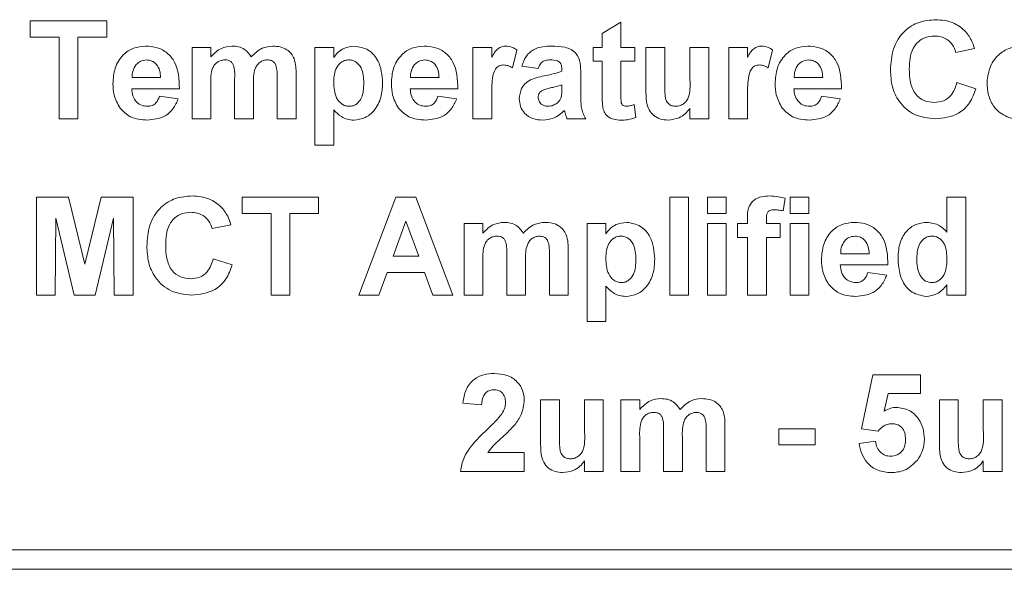
# Model space of a CAD drawing. Units: inches. Extents: x 0.1 to 10.9, y 0 to 8.5.
# Drawn here: x 3.9 to 4.1, y 5.5 to 5.7 of the extents above; entities that cross this region are included whole.
import ezdxf

# ---------------------------------------------------------------- set-up
doc = ezdxf.new("R2010")
doc.units = ezdxf.units.IN
doc.header["$MEASUREMENT"] = 0

msp = doc.modelspace()

# ---------------------------------------------------------------- linework, layer by layer
at = {"color": 7, "linetype": 'Continuous', "lineweight": 0}
for p, q in [((3.88201, 5.66553), (3.88201, 5.6697)), ((3.88201, 5.6697), (3.90156, 5.6697)), ((3.90156, 5.6697), (3.90156, 5.66553)), ((4.02816, 5.66649), (4.03297, 5.66937)), ((4.03297, 5.66937), (4.03297, 5.66296)), ((3.88938, 5.66553), (3.88201, 5.66553)), ((3.88938, 5.6447), (3.88938, 5.66553)), ((3.90156, 5.66553), (3.89419, 5.66553)), ((3.89419, 5.66553), (3.89419, 5.6447)), ((4.02816, 5.66296), (4.02816, 5.66649)), ((3.92336, 5.66296), (3.92816, 5.66296)), ((3.92336, 5.6447), (3.92336, 5.66296)), ((3.92816, 5.66296), (3.92816, 5.66052)), ((3.95477, 5.66296), (3.95957, 5.66296)), ((3.95477, 5.63796), (3.95477, 5.66296)), ((3.95957, 5.66296), (3.95957, 5.66033)), ((3.99515, 5.6447), (3.99515, 5.66296)), ((3.99515, 5.66296), (3.99996, 5.66296)), ((3.99996, 5.66296), (3.99996, 5.66042)), ((4.00637, 5.66227), (4.00525, 5.6577)), ((4.02592, 5.65944), (4.02592, 5.66296)), ((4.02592, 5.66296), (4.02816, 5.66296)), ((4.03297, 5.66296), (4.0365, 5.66296)), ((4.0365, 5.66296), (4.0365, 5.65944)), ((4.03938, 5.65146), (4.03938, 5.66296)), ((4.03938, 5.66296), (4.04419, 5.66296)), ((4.04419, 5.66296), (4.04419, 5.65454)), ((4.0506, 5.65523), (4.0506, 5.66296)), ((4.0506, 5.66296), (4.05541, 5.66296)), ((4.05541, 5.66296), (4.05541, 5.6447)), ((4.06054, 5.6447), (4.06054, 5.66296)), ((4.06054, 5.66296), (4.06534, 5.66296)), ((4.06534, 5.66296), (4.06534, 5.66042)), ((4.07175, 5.66227), (4.07063, 5.6577)), ((4.12336, 5.66264), (4.11855, 5.66168)), ((4.01182, 5.65752), (4.00765, 5.65816)), ((4.01791, 5.65687), (4.01791, 5.65733)), ((4.02816, 5.65944), (4.02592, 5.65944)), ((4.02816, 5.65135), (4.02816, 5.65944)), ((4.0365, 5.65944), (4.03297, 5.65944)), ((4.03297, 5.65944), (4.03297, 5.65159)), ((3.90806, 5.65527), (3.91534, 5.65527)), ((3.93425, 5.6447), (3.93425, 5.65476)), ((3.94515, 5.6447), (3.94515, 5.65519)), ((3.94996, 5.65632), (3.94996, 5.6447)), ((3.97921, 5.65527), (3.9865, 5.65527)), ((4.02272, 5.65628), (4.02272, 5.65067)), ((4.07729, 5.65527), (4.08457, 5.65527)), ((3.92015, 5.65239), (3.90797, 5.65239)), ((3.92816, 5.65362), (3.92816, 5.6447)), ((3.93906, 5.65351), (3.93906, 5.6447)), ((3.9913, 5.65239), (3.97913, 5.65239)), ((4.01791, 5.65244), (4.01791, 5.65335)), ((4.08938, 5.65239), (4.0772, 5.65239)), ((4.11887, 5.65399), (4.12368, 5.65239)), ((3.91502, 5.65046), (3.91983, 5.64982)), ((3.98618, 5.65046), (3.99098, 5.64982)), ((3.99996, 5.65011), (3.99996, 5.6447)), ((4.06534, 5.65011), (4.06534, 5.6447)), ((4.08425, 5.65046), (4.08906, 5.64982)), ((4.03634, 5.64836), (4.03682, 5.64501)), ((4.0506, 5.6447), (4.0506, 5.64738)), ((3.89419, 5.6447), (3.88938, 5.6447)), ((3.92816, 5.6447), (3.92336, 5.6447)), ((3.93906, 5.6447), (3.93425, 5.6447)), ((3.94996, 5.6447), (3.94515, 5.6447)), ((3.95957, 5.64699), (3.95957, 5.63796)), ((3.99996, 5.6447), (3.99515, 5.6447)), ((4.024, 5.6447), (4.01919, 5.6447)), ((4.05541, 5.6447), (4.0506, 5.6447)), ((4.06534, 5.6447), (4.06054, 5.6447)), ((3.95957, 5.63796), (3.95477, 5.63796)), ((3.88361, 5.5997), (3.88361, 5.6247)), ((3.88361, 5.6247), (3.89175, 5.6247)), ((3.89175, 5.6247), (3.89595, 5.60764)), ((3.89595, 5.60764), (3.90016, 5.6247)), ((3.90016, 5.6247), (3.90829, 5.6247)), ((3.90829, 5.6247), (3.90829, 5.5997)), ((3.93618, 5.62053), (3.93618, 5.6247)), ((3.93618, 5.6247), (3.95573, 5.6247)), ((3.95573, 5.6247), (3.95573, 5.62053)), ((3.96598, 5.5997), (3.97543, 5.6247)), ((3.97543, 5.6247), (3.98053, 5.6247)), ((3.98053, 5.6247), (3.99002, 5.5997)), ((4.04547, 5.5997), (4.04547, 5.6247)), ((4.04547, 5.6247), (4.05028, 5.6247)), ((4.05028, 5.6247), (4.05028, 5.5997)), ((4.05509, 5.62053), (4.05509, 5.6247)), ((4.05509, 5.6247), (4.05989, 5.6247)), ((4.05989, 5.6247), (4.05989, 5.62053)), ((4.07496, 5.62443), (4.07448, 5.62122)), ((4.07624, 5.6247), (4.08105, 5.6247)), ((4.07624, 5.62053), (4.07624, 5.6247)), ((4.08105, 5.6247), (4.08105, 5.62053)), ((4.1163, 5.61579), (4.1163, 5.6247)), ((4.1163, 5.6247), (4.12111, 5.6247)), ((4.12111, 5.6247), (4.12111, 5.5997)), ((3.94355, 5.62053), (3.93618, 5.62053)), ((3.94355, 5.5997), (3.94355, 5.62053)), ((3.95573, 5.62053), (3.94836, 5.62053)), ((3.94836, 5.62053), (3.94836, 5.5997)), ((4.05989, 5.62053), (4.05509, 5.62053)), ((4.08105, 5.62053), (4.07624, 5.62053)), ((3.88858, 5.61938), (3.88842, 5.5997)), ((3.89327, 5.5997), (3.88858, 5.61938)), ((3.90332, 5.61938), (3.89863, 5.5997)), ((3.90348, 5.5997), (3.90332, 5.61938)), ((3.93329, 5.61764), (3.92848, 5.61668)), ((3.978, 5.61861), (3.97473, 5.60963)), ((3.98129, 5.60963), (3.978, 5.61861)), ((3.99291, 5.61796), (3.99772, 5.61796)), ((3.99291, 5.5997), (3.99291, 5.61796)), ((3.99772, 5.61796), (3.99772, 5.61552)), ((4.02432, 5.61796), (4.02913, 5.61796)), ((4.02432, 5.59296), (4.02432, 5.61796)), ((4.02913, 5.61796), (4.02913, 5.61533)), ((4.05509, 5.5997), (4.05509, 5.61796)), ((4.05509, 5.61796), (4.05989, 5.61796)), ((4.05989, 5.61796), (4.05989, 5.5997)), ((4.06278, 5.61796), (4.06534, 5.61796)), ((4.06278, 5.61444), (4.06278, 5.61796)), ((4.06534, 5.61796), (4.06534, 5.61928)), ((4.07015, 5.61921), (4.07015, 5.61796)), ((4.07015, 5.61796), (4.07368, 5.61796)), ((4.07368, 5.61796), (4.07368, 5.61444)), ((4.07624, 5.5997), (4.07624, 5.61796)), ((4.07624, 5.61796), (4.08105, 5.61796)), ((4.08105, 5.61796), (4.08105, 5.5997)), ((4.06534, 5.61444), (4.06278, 5.61444)), ((4.06534, 5.5997), (4.06534, 5.61444)), ((4.07368, 5.61444), (4.07015, 5.61444)), ((4.07015, 5.61444), (4.07015, 5.5997)), ((3.97473, 5.60963), (3.98129, 5.60963)), ((4.0038, 5.5997), (4.0038, 5.60976)), ((4.0147, 5.5997), (4.0147, 5.61019)), ((4.01951, 5.61132), (4.01951, 5.5997)), ((4.08915, 5.61027), (4.09643, 5.61027)), ((3.9288, 5.60899), (3.93361, 5.60739)), ((3.99772, 5.60862), (3.99772, 5.5997)), ((4.00861, 5.60851), (4.00861, 5.5997)), ((4.10124, 5.60739), (4.08906, 5.60739)), ((3.97322, 5.60546), (3.97111, 5.5997)), ((3.98282, 5.60546), (3.97322, 5.60546)), ((3.98492, 5.5997), (3.98282, 5.60546)), ((4.09611, 5.60546), (4.10092, 5.60482)), ((4.02913, 5.60199), (4.02913, 5.59296)), ((4.1163, 5.5997), (4.1163, 5.60233)), ((3.88842, 5.5997), (3.88361, 5.5997)), ((3.89863, 5.5997), (3.89327, 5.5997)), ((3.90829, 5.5997), (3.90348, 5.5997)), ((3.94836, 5.5997), (3.94355, 5.5997)), ((3.97111, 5.5997), (3.96598, 5.5997)), ((3.99002, 5.5997), (3.98492, 5.5997)), ((3.99772, 5.5997), (3.99291, 5.5997)), ((4.00861, 5.5997), (4.0038, 5.5997)), ((4.01951, 5.5997), (4.0147, 5.5997)), ((4.05028, 5.5997), (4.04547, 5.5997)), ((4.05989, 5.5997), (4.05509, 5.5997)), ((4.07015, 5.5997), (4.06534, 5.5997)), ((4.08105, 5.5997), (4.07624, 5.5997)), ((4.12111, 5.5997), (4.1163, 5.5997)), ((4.02913, 5.59296), (4.02432, 5.59296)), ((4.09451, 5.56554), (4.09739, 5.57937)), ((4.09739, 5.57937), (4.10957, 5.57937)), ((4.10957, 5.57937), (4.10957, 5.57457)), ((4.10125, 5.57457), (4.10027, 5.5701)), ((4.10957, 5.57457), (4.10125, 5.57457)), ((3.99739, 5.57168), (3.99259, 5.57215)), ((4.01246, 5.56146), (4.01246, 5.57296)), ((4.01246, 5.57296), (4.01727, 5.57296)), ((4.01727, 5.57296), (4.01727, 5.56454)), ((4.02368, 5.56523), (4.02368, 5.57296)), ((4.02368, 5.57296), (4.02848, 5.57296)), ((4.02848, 5.57296), (4.02848, 5.5547)), ((4.03297, 5.57296), (4.03778, 5.57296)), ((4.03297, 5.5547), (4.03297, 5.57296)), ((4.03778, 5.57296), (4.03778, 5.57052)), ((4.11438, 5.56146), (4.11438, 5.57296)), ((4.11438, 5.57296), (4.11919, 5.57296)), ((4.11919, 5.57296), (4.11919, 5.56454)), ((4.1256, 5.56523), (4.1256, 5.57296)), ((4.1256, 5.57296), (4.13041, 5.57296)), ((4.13041, 5.57296), (4.13041, 5.5547)), ((4.04387, 5.5547), (4.04387, 5.56476)), ((4.05477, 5.5547), (4.05477, 5.56519)), ((4.05957, 5.56632), (4.05957, 5.5547)), ((4.07336, 5.56143), (4.07336, 5.56559)), ((4.07336, 5.56559), (4.08265, 5.56559)), ((4.08265, 5.56559), (4.08265, 5.56143)), ((4.09871, 5.56495), (4.09451, 5.56554)), ((4.03778, 5.56362), (4.03778, 5.5547)), ((4.04868, 5.56351), (4.04868, 5.5547)), ((4.09387, 5.56185), (4.09804, 5.56239)), ((3.999, 5.5595), (4.00829, 5.5595)), ((4.00829, 5.5595), (4.00829, 5.5547)), ((4.08265, 5.56143), (4.07336, 5.56143)), ((4.02368, 5.5547), (4.02368, 5.55738)), ((4.1256, 5.5547), (4.1256, 5.55738)), ((4.00829, 5.5547), (3.99195, 5.5547)), ((4.02848, 5.5547), (4.02368, 5.5547)), ((4.03778, 5.5547), (4.03297, 5.5547)), ((4.04868, 5.5547), (4.04387, 5.5547)), ((4.05957, 5.5547), (4.05477, 5.5547)), ((4.13041, 5.5547), (4.1256, 5.5547)), ((3.7572, 5.5347), (4.3972, 5.5347)), ((3.75845, 5.5297), (4.39595, 5.5297))]:
    msp.add_line(p, q, dxfattribs=at)
for points, knots in [([(4.10188, 5.65714), (4.10199, 5.65898), (4.10222, 5.66264), (4.10502, 5.66714), (4.10913, 5.66968), (4.11201, 5.6699), (4.11346, 5.67002)], [0, 0, 0, 0, 0.280675, 0.559642, 0.779559, 1, 1, 1, 1]), ([(4.11346, 5.67002), (4.11499, 5.6699), (4.11773, 5.6697), (4.11988, 5.66802), (4.12083, 5.66728)], [0, 0, 0, 0, 0.559944, 1, 1, 1, 1]), ([(4.12083, 5.66728), (4.12146, 5.6665), (4.1226, 5.66511), (4.12312, 5.6634), (4.12336, 5.66264)], [0, 0, 0, 0, 0.558975, 1, 1, 1, 1]), ([(4.11312, 5.66585), (4.11237, 5.66579), (4.11088, 5.66568), (4.1089, 5.66451), (4.10689, 5.66187), (4.10677, 5.65931), (4.10669, 5.65751)], [0, 0, 0, 0, 0.187149, 0.373958, 0.560728, 1, 1, 1, 1]), ([(4.11855, 5.66168), (4.11833, 5.66235), (4.11788, 5.66367), (4.11641, 5.66503), (4.11476, 5.66575), (4.11367, 5.66582), (4.11312, 5.66585)], [0, 0, 0, 0, 0.279828, 0.559241, 0.779499, 1, 1, 1, 1]), ([(3.90316, 5.65369), (3.90325, 5.65504), (3.90341, 5.65772), (3.90542, 5.661), (3.90834, 5.663), (3.91045, 5.66319), (3.9115, 5.66328)], [0, 0, 0, 0, 0.280661, 0.559792, 0.779781, 1, 1, 1, 1]), ([(3.9115, 5.66328), (3.91249, 5.66322), (3.91447, 5.66308), (3.91715, 5.66163), (3.91991, 5.65819), (3.92005, 5.65478), (3.92015, 5.65239)], [0, 0, 0, 0, 0.187392, 0.374323, 0.561222, 1, 1, 1, 1]), ([(3.92816, 5.66052), (3.92901, 5.66138), (3.93052, 5.66293), (3.93265, 5.66318), (3.93358, 5.66328)], [0, 0, 0, 0, 0.559721, 1, 1, 1, 1]), ([(3.93358, 5.66328), (3.93414, 5.66325), (3.93524, 5.66319), (3.93713, 5.6624), (3.93798, 5.66123), (3.9385, 5.66052)], [0, 0, 0, 0, 0.281026, 0.561498, 1, 1, 1, 1]), ([(3.9385, 5.66052), (3.93936, 5.66138), (3.94092, 5.66293), (3.94307, 5.66318), (3.94402, 5.66328)], [0, 0, 0, 0, 0.55986, 1, 1, 1, 1]), ([(3.94402, 5.66328), (3.94465, 5.66325), (3.94591, 5.66318), (3.94755, 5.66249), (3.94878, 5.6614), (3.94924, 5.66052), (3.94946, 5.66008)], [0, 0, 0, 0, 0.280238, 0.559852, 0.779881, 1, 1, 1, 1]), ([(3.95957, 5.66033), (3.95993, 5.66081), (3.96064, 5.66177), (3.96245, 5.66299), (3.96398, 5.66317), (3.96492, 5.66328)], [0, 0, 0, 0, 0.280548, 0.561207, 1, 1, 1, 1]), ([(3.96492, 5.66328), (3.96614, 5.66307), (3.9686, 5.66264), (3.97163, 5.65906), (3.97191, 5.65587), (3.97207, 5.65393)], [0, 0, 0, 0, 0.279045, 0.559552, 1, 1, 1, 1]), ([(3.97432, 5.65369), (3.9744, 5.65504), (3.97457, 5.65772), (3.97657, 5.661), (3.9795, 5.663), (3.9816, 5.66319), (3.98266, 5.66328)], [0, 0, 0, 0, 0.2806614, 0.5597924, 0.7797806, 1, 1, 1, 1]), ([(3.98266, 5.66328), (3.98365, 5.66322), (3.98563, 5.66308), (3.9883, 5.66163), (3.99106, 5.65819), (3.99121, 5.65478), (3.9913, 5.65239)], [0, 0, 0, 0, 0.187392, 0.374323, 0.561222, 1, 1, 1, 1]), ([(3.99996, 5.66042), (4.00041, 5.66124), (4.00104, 5.66238), (4.00251, 5.66319), (4.00323, 5.66325), (4.00359, 5.66328)], [0, 0, 0, 0, 0.559739, 0.779759, 1, 1, 1, 1]), ([(4.00359, 5.66328), (4.00415, 5.66322), (4.00516, 5.6631), (4.006, 5.66253), (4.00637, 5.66227)], [0, 0, 0, 0, 0.559131, 1, 1, 1, 1]), ([(4.00765, 5.65816), (4.00796, 5.65905), (4.00859, 5.66084), (4.01132, 5.66312), (4.01378, 5.66322), (4.01529, 5.66328)], [0, 0, 0, 0, 0.280773, 0.5598442, 1, 1, 1, 1]), ([(4.01529, 5.66328), (4.01641, 5.66326), (4.01864, 5.66322), (4.02172, 5.66179), (4.02271, 5.65891), (4.02271, 5.65717), (4.02272, 5.65628)], [0, 0, 0, 0, 0.28179, 0.560138, 0.778319, 1, 1, 1, 1]), ([(4.06534, 5.66042), (4.06579, 5.66124), (4.06642, 5.66238), (4.06789, 5.66319), (4.06861, 5.66325), (4.06897, 5.66328)], [0, 0, 0, 0, 0.559739, 0.779759, 1, 1, 1, 1]), ([(4.06897, 5.66328), (4.06954, 5.66322), (4.07055, 5.6631), (4.07138, 5.66253), (4.07175, 5.66227)], [0, 0, 0, 0, 0.559131, 1, 1, 1, 1]), ([(4.07239, 5.65369), (4.07248, 5.65504), (4.07264, 5.65772), (4.07465, 5.661), (4.07757, 5.663), (4.07968, 5.66319), (4.08073, 5.66328)], [0, 0, 0, 0, 0.280661, 0.559792, 0.779781, 1, 1, 1, 1]), ([(4.08073, 5.66328), (4.08172, 5.66322), (4.0837, 5.66308), (4.08638, 5.66163), (4.08914, 5.65819), (4.08928, 5.65478), (4.08938, 5.65239)], [0, 0, 0, 0, 0.187392, 0.374323, 0.561222, 1, 1, 1, 1]), ([(4.12656, 5.65409), (4.12674, 5.65545), (4.12708, 5.65817), (4.12946, 5.66134), (4.13262, 5.66303), (4.13477, 5.6632), (4.13584, 5.66328)], [0, 0, 0, 0, 0.27993, 0.559074, 0.779363, 1, 1, 1, 1]), ([(3.91172, 5.65976), (3.91115, 5.65969), (3.91013, 5.65958), (3.9094, 5.65887), (3.90908, 5.65855)], [0, 0, 0, 0, 0.558878, 1, 1, 1, 1]), ([(3.91534, 5.65527), (3.9153, 5.65588), (3.91521, 5.65708), (3.91441, 5.65861), (3.91314, 5.65959), (3.91219, 5.6597), (3.91172, 5.65976)], [0, 0, 0, 0, 0.280938, 0.560278, 0.780231, 1, 1, 1, 1]), ([(3.93177, 5.65976), (3.93144, 5.65973), (3.93076, 5.65968), (3.92983, 5.65923), (3.92907, 5.65854), (3.92811, 5.65673), (3.92814, 5.655), (3.92816, 5.65362)], [0, 0, 0, 0, 0.125202, 0.250315, 0.375358, 0.50053, 1, 1, 1, 1]), ([(3.93425, 5.65476), (3.93429, 5.65584), (3.93434, 5.65719), (3.93384, 5.65873), (3.93333, 5.65938), (3.93258, 5.65972), (3.93204, 5.65975), (3.93177, 5.65976)], [0, 0, 0, 0, 0.5007158, 0.6256291, 0.7502773, 0.8748856, 1, 1, 1, 1]), ([(3.94262, 5.65976), (3.94228, 5.65973), (3.9416, 5.65966), (3.94069, 5.65917), (3.93996, 5.65845), (3.93903, 5.65662), (3.93905, 5.65489), (3.93906, 5.65351)], [0, 0, 0, 0, 0.125054, 0.250216, 0.375297, 0.500485, 1, 1, 1, 1]), ([(3.94466, 5.65872), (3.94452, 5.6589), (3.94425, 5.65926), (3.94355, 5.65968), (3.94297, 5.65973), (3.94262, 5.65976)], [0, 0, 0, 0, 0.280312, 0.560661, 1, 1, 1, 1]), ([(3.94946, 5.66008), (3.94964, 5.65939), (3.94996, 5.65816), (3.94996, 5.65688), (3.94996, 5.65632)], [0, 0, 0, 0, 0.5591865, 1, 1, 1, 1]), ([(3.96347, 5.65976), (3.96315, 5.65974), (3.96251, 5.65969), (3.96134, 5.65914), (3.95978, 5.65741), (3.95966, 5.65545), (3.95957, 5.65414)], [0, 0, 0, 0, 0.125684, 0.251276, 0.501151, 1, 1, 1, 1]), ([(3.96727, 5.65389), (3.9672, 5.65522), (3.96711, 5.65722), (3.96562, 5.65906), (3.96445, 5.65968), (3.9638, 5.65973), (3.96347, 5.65976)], [0, 0, 0, 0, 0.499446, 0.749004, 0.874472, 1, 1, 1, 1]), ([(3.98287, 5.65976), (3.9823, 5.65969), (3.98128, 5.65958), (3.98055, 5.65887), (3.98023, 5.65855)], [0, 0, 0, 0, 0.558878, 1, 1, 1, 1]), ([(3.9865, 5.65527), (3.98645, 5.65588), (3.98637, 5.65708), (3.98557, 5.65861), (3.9843, 5.65959), (3.98335, 5.6597), (3.98287, 5.65976)], [0, 0, 0, 0, 0.280938, 0.560278, 0.780231, 1, 1, 1, 1]), ([(4.01481, 5.65976), (4.01443, 5.65974), (4.01367, 5.65971), (4.01241, 5.65903), (4.01204, 5.65809), (4.01182, 5.65752)], [0, 0, 0, 0, 0.2811802, 0.5605003, 1, 1, 1, 1]), ([(4.01791, 5.65733), (4.0179, 5.65762), (4.01787, 5.65819), (4.01755, 5.65902), (4.01648, 5.65976), (4.0155, 5.65976), (4.01481, 5.65976)], [0, 0, 0, 0, 0.187506, 0.3743431, 0.5598895, 1, 1, 1, 1]), ([(4.08095, 5.65976), (4.08038, 5.65969), (4.07936, 5.65958), (4.07863, 5.65887), (4.07831, 5.65855)], [0, 0, 0, 0, 0.558878, 1, 1, 1, 1]), ([(4.08457, 5.65527), (4.08453, 5.65588), (4.08444, 5.65708), (4.08364, 5.65861), (4.08237, 5.65959), (4.08142, 5.6597), (4.08095, 5.65976)], [0, 0, 0, 0, 0.280938, 0.560278, 0.780231, 1, 1, 1, 1]), ([(3.90908, 5.65855), (3.90873, 5.65799), (3.9081, 5.65698), (3.90807, 5.65579), (3.90806, 5.65527)], [0, 0, 0, 0, 0.558226, 1, 1, 1, 1]), ([(3.94515, 5.65519), (3.94516, 5.65587), (3.94517, 5.65707), (3.94481, 5.65822), (3.94466, 5.65872)], [0, 0, 0, 0, 0.561443, 1, 1, 1, 1]), ([(3.98023, 5.65855), (3.97988, 5.65799), (3.97926, 5.65698), (3.97922, 5.65579), (3.97921, 5.65527)], [0, 0, 0, 0, 0.558226, 1, 1, 1, 1]), ([(4.00306, 5.65848), (4.00264, 5.65844), (4.00181, 5.65835), (4.00055, 5.65714), (3.99994, 5.65422), (3.99995, 5.65176), (3.99996, 5.65011)], [0, 0, 0, 0, 0.124692, 0.248816, 0.498061, 1, 1, 1, 1]), ([(4.00525, 5.6577), (4.00487, 5.65793), (4.00419, 5.65835), (4.00341, 5.65844), (4.00306, 5.65848)], [0, 0, 0, 0, 0.560294, 1, 1, 1, 1]), ([(4.06845, 5.65848), (4.06803, 5.65844), (4.06719, 5.65835), (4.06593, 5.65714), (4.06532, 5.65422), (4.06534, 5.65176), (4.06534, 5.65011)], [0, 0, 0, 0, 0.124692, 0.248816, 0.498061, 1, 1, 1, 1]), ([(4.07063, 5.6577), (4.07025, 5.65793), (4.06958, 5.65835), (4.06879, 5.65844), (4.06845, 5.65848)], [0, 0, 0, 0, 0.560294, 1, 1, 1, 1]), ([(4.07831, 5.65855), (4.07796, 5.65799), (4.07733, 5.65698), (4.0773, 5.65579), (4.07729, 5.65527)], [0, 0, 0, 0, 0.558226, 1, 1, 1, 1]), ([(4.11328, 5.6447), (4.1115, 5.64489), (4.10793, 5.64528), (4.10404, 5.64874), (4.10211, 5.65295), (4.10196, 5.65574), (4.10188, 5.65714)], [0, 0, 0, 0, 0.279567, 0.558746, 0.779061, 1, 1, 1, 1]), ([(4.10669, 5.65751), (4.10673, 5.65637), (4.1068, 5.65409), (4.10796, 5.65102), (4.11039, 5.64913), (4.11219, 5.64895), (4.11309, 5.64886)], [0, 0, 0, 0, 0.281344, 0.560526, 0.780086, 1, 1, 1, 1]), ([(4.00701, 5.64985), (4.00711, 5.65075), (4.00732, 5.65255), (4.00973, 5.65495), (4.012, 5.6554), (4.0134, 5.65567)], [0, 0, 0, 0, 0.279639, 0.558335, 1, 1, 1, 1]), ([(4.0134, 5.65567), (4.01426, 5.65584), (4.01579, 5.65614), (4.01726, 5.65665), (4.01791, 5.65687)], [0, 0, 0, 0, 0.56021, 1, 1, 1, 1]), ([(4.04698, 5.6479), (4.04737, 5.64794), (4.04815, 5.64801), (4.04917, 5.64863), (4.04998, 5.64948), (4.05078, 5.6517), (4.05068, 5.65366), (4.0506, 5.65523)], [0, 0, 0, 0, 0.124893, 0.249738, 0.374566, 0.499317, 1, 1, 1, 1]), ([(3.90496, 5.64746), (3.90436, 5.64855), (3.90328, 5.6505), (3.9032, 5.65272), (3.90316, 5.65369)], [0, 0, 0, 0, 0.558838, 1, 1, 1, 1]), ([(3.90797, 5.65239), (3.90802, 5.65176), (3.90813, 5.6505), (3.90909, 5.64898), (3.91045, 5.64804), (3.91144, 5.64795), (3.91194, 5.6479)], [0, 0, 0, 0, 0.2807148, 0.559854, 0.7798203, 1, 1, 1, 1]), ([(3.95957, 5.65414), (3.95964, 5.65273), (3.95973, 5.65062), (3.96129, 5.64866), (3.96251, 5.64799), (3.96321, 5.64793), (3.96355, 5.6479)], [0, 0, 0, 0, 0.499412, 0.749111, 0.874541, 1, 1, 1, 1]), ([(3.96355, 5.6479), (3.96388, 5.64793), (3.96454, 5.64798), (3.96572, 5.64861), (3.96717, 5.65052), (3.96723, 5.65254), (3.96727, 5.65389)], [0, 0, 0, 0, 0.1254311, 0.2508696, 0.5000602, 1, 1, 1, 1]), ([(3.97207, 5.65393), (3.97201, 5.65266), (3.97188, 5.65014), (3.97025, 5.64693), (3.96769, 5.64475), (3.9657, 5.6445), (3.96471, 5.64437)], [0, 0, 0, 0, 0.280951, 0.560464, 0.780432, 1, 1, 1, 1]), ([(3.97611, 5.64746), (3.97551, 5.64855), (3.97444, 5.6505), (3.97435, 5.65272), (3.97432, 5.65369)], [0, 0, 0, 0, 0.558838, 1, 1, 1, 1]), ([(3.97913, 5.65239), (3.97918, 5.65176), (3.97928, 5.6505), (3.98024, 5.64898), (3.98161, 5.64804), (3.9826, 5.64795), (3.98309, 5.6479)], [0, 0, 0, 0, 0.2807148, 0.559854, 0.7798203, 1, 1, 1, 1]), ([(4.01791, 5.65335), (4.01731, 5.65318), (4.01634, 5.6529), (4.01496, 5.65261), (4.01379, 5.65235), (4.01306, 5.65202), (4.0127, 5.65186)], [0, 0, 0, 0, 0.340196, 0.560377, 0.78051, 1, 1, 1, 1]), ([(4.01773, 5.65022), (4.0178, 5.65063), (4.01791, 5.65137), (4.01791, 5.65211), (4.01791, 5.65244)], [0, 0, 0, 0, 0.559671, 1, 1, 1, 1]), ([(4.04419, 5.65454), (4.04417, 5.65317), (4.04414, 5.65147), (4.04449, 5.64943), (4.04506, 5.64855), (4.04595, 5.64797), (4.04664, 5.64792), (4.04698, 5.6479)], [0, 0, 0, 0, 0.501145, 0.626039, 0.75066, 0.875147, 1, 1, 1, 1]), ([(4.07419, 5.64746), (4.07359, 5.64855), (4.07251, 5.6505), (4.07243, 5.65272), (4.07239, 5.65369)], [0, 0, 0, 0, 0.558838, 1, 1, 1, 1]), ([(4.0772, 5.65239), (4.07725, 5.65176), (4.07736, 5.6505), (4.07832, 5.64898), (4.07969, 5.64804), (4.08067, 5.64795), (4.08117, 5.6479)], [0, 0, 0, 0, 0.280715, 0.559854, 0.77982, 1, 1, 1, 1]), ([(4.11309, 5.64886), (4.11388, 5.64894), (4.11545, 5.6491), (4.11783, 5.65085), (4.11848, 5.6528), (4.11887, 5.65399)], [0, 0, 0, 0, 0.280473, 0.560455, 1, 1, 1, 1]), ([(4.12368, 5.65239), (4.12323, 5.65115), (4.12234, 5.64868), (4.1188, 5.64527), (4.11538, 5.64491), (4.11328, 5.6447)], [0, 0, 0, 0, 0.281296, 0.561406, 1, 1, 1, 1]), ([(4.13587, 5.64437), (4.13445, 5.64454), (4.13163, 5.64486), (4.12831, 5.64735), (4.12675, 5.65074), (4.12662, 5.65297), (4.12656, 5.65409)], [0, 0, 0, 0, 0.2801135, 0.5587887, 0.7790351, 1, 1, 1, 1]), ([(3.91194, 5.6479), (3.91235, 5.64793), (3.91316, 5.648), (3.91443, 5.64886), (3.9148, 5.64986), (3.91502, 5.65046)], [0, 0, 0, 0, 0.280625, 0.560611, 1, 1, 1, 1]), ([(3.91983, 5.64982), (3.91945, 5.64894), (3.91868, 5.64716), (3.91598, 5.6448), (3.91348, 5.64454), (3.91195, 5.64437)], [0, 0, 0, 0, 0.281019, 0.561358, 1, 1, 1, 1]), ([(3.98309, 5.6479), (3.9835, 5.64793), (3.98431, 5.648), (3.98558, 5.64886), (3.98595, 5.64986), (3.98618, 5.65046)], [0, 0, 0, 0, 0.280625, 0.560611, 1, 1, 1, 1]), ([(3.99098, 5.64982), (3.9906, 5.64894), (3.98984, 5.64716), (3.98714, 5.6448), (3.98463, 5.64454), (3.9831, 5.64437)], [0, 0, 0, 0, 0.281019, 0.561358, 1, 1, 1, 1]), ([(4.01299, 5.64437), (4.01213, 5.64443), (4.01042, 5.64455), (4.00838, 5.64593), (4.00718, 5.64783), (4.00707, 5.64918), (4.00701, 5.64985)], [0, 0, 0, 0, 0.280525, 0.559584, 0.779626, 1, 1, 1, 1]), ([(4.0127, 5.65186), (4.01242, 5.65162), (4.01193, 5.65118), (4.01185, 5.65054), (4.01182, 5.65025)], [0, 0, 0, 0, 0.559644, 1, 1, 1, 1]), ([(4.01182, 5.65025), (4.01186, 5.64989), (4.01196, 5.64918), (4.01265, 5.6484), (4.01348, 5.64796), (4.01404, 5.64792), (4.01433, 5.6479)], [0, 0, 0, 0, 0.27929, 0.559108, 0.779388, 1, 1, 1, 1]), ([(4.01666, 5.64871), (4.01692, 5.64895), (4.0174, 5.64937), (4.01763, 5.64996), (4.01773, 5.65022)], [0, 0, 0, 0, 0.559867, 1, 1, 1, 1]), ([(4.02272, 5.65067), (4.02272, 5.64997), (4.02273, 5.64881), (4.02292, 5.6472), (4.02335, 5.6459), (4.02378, 5.6451), (4.024, 5.6447)], [0, 0, 0, 0, 0.340111, 0.560064, 0.779963, 1, 1, 1, 1]), ([(4.02832, 5.64789), (4.02826, 5.64853), (4.02816, 5.64968), (4.02816, 5.65084), (4.02816, 5.65135)], [0, 0, 0, 0, 0.559821, 1, 1, 1, 1]), ([(4.03297, 5.65159), (4.03298, 5.65085), (4.03299, 5.64992), (4.03303, 5.64879), (4.03331, 5.64828), (4.03378, 5.64795), (4.03416, 5.64792), (4.03434, 5.6479)], [0, 0, 0, 0, 0.50109, 0.626208, 0.750586, 0.875356, 1, 1, 1, 1]), ([(4.045, 5.64437), (4.04436, 5.64443), (4.04307, 5.64453), (4.04132, 5.64545), (4.03949, 5.64767), (4.03943, 5.6499), (4.03938, 5.65146)], [0, 0, 0, 0, 0.187241, 0.374355, 0.561065, 1, 1, 1, 1]), ([(4.08117, 5.6479), (4.08158, 5.64793), (4.08239, 5.648), (4.08366, 5.64886), (4.08403, 5.64986), (4.08425, 5.65046)], [0, 0, 0, 0, 0.2806252, 0.5606107, 1, 1, 1, 1]), ([(4.08906, 5.64982), (4.08868, 5.64894), (4.08791, 5.64716), (4.08521, 5.6448), (4.08271, 5.64454), (4.08118, 5.64437)], [0, 0, 0, 0, 0.281019, 0.561358, 1, 1, 1, 1]), ([(3.91195, 5.64437), (3.91042, 5.64448), (3.90769, 5.64468), (3.90579, 5.64661), (3.90496, 5.64746)], [0, 0, 0, 0, 0.560375, 1, 1, 1, 1]), ([(3.9831, 5.64437), (3.98157, 5.64448), (3.97884, 5.64468), (3.97694, 5.64661), (3.97611, 5.64746)], [0, 0, 0, 0, 0.560375, 1, 1, 1, 1]), ([(4.01433, 5.6479), (4.0148, 5.64795), (4.01564, 5.64804), (4.01635, 5.64851), (4.01666, 5.64871)], [0, 0, 0, 0, 0.55924, 1, 1, 1, 1]), ([(4.03295, 5.64437), (4.03235, 5.64442), (4.03115, 5.6445), (4.02957, 5.64521), (4.0286, 5.64649), (4.02841, 5.64742), (4.02832, 5.64789)], [0, 0, 0, 0, 0.28057, 0.5604, 0.77947, 1, 1, 1, 1]), ([(4.03434, 5.6479), (4.03472, 5.64795), (4.03541, 5.64803), (4.03605, 5.64826), (4.03634, 5.64836)], [0, 0, 0, 0, 0.5595254, 1, 1, 1, 1]), ([(4.0506, 5.64738), (4.05022, 5.64689), (4.04947, 5.64591), (4.04756, 5.6447), (4.04597, 5.6445), (4.045, 5.64437)], [0, 0, 0, 0, 0.280526, 0.561104, 1, 1, 1, 1]), ([(4.08118, 5.64437), (4.07965, 5.64448), (4.07692, 5.64468), (4.07502, 5.64661), (4.07419, 5.64746)], [0, 0, 0, 0, 0.560375, 1, 1, 1, 1]), ([(3.96471, 5.64437), (3.96415, 5.64441), (3.96304, 5.64448), (3.9612, 5.64535), (3.96019, 5.64637), (3.95957, 5.64699)], [0, 0, 0, 0, 0.280087, 0.559911, 1, 1, 1, 1]), ([(4.01856, 5.64683), (4.01765, 5.64606), (4.01603, 5.64467), (4.01392, 5.64447), (4.01299, 5.64437)], [0, 0, 0, 0, 0.55967, 1, 1, 1, 1]), ([(4.01873, 5.64623), (4.0187, 5.64634), (4.01865, 5.64654), (4.01859, 5.64674), (4.01856, 5.64683)], [0, 0, 0, 0, 0.560088, 1, 1, 1, 1]), ([(4.01919, 5.6447), (4.0191, 5.64498), (4.01893, 5.64549), (4.01879, 5.646), (4.01873, 5.64623)], [0, 0, 0, 0, 0.5599583, 1, 1, 1, 1]), ([(4.03682, 5.64501), (4.03611, 5.6448), (4.03485, 5.64443), (4.03353, 5.64439), (4.03295, 5.64437)], [0, 0, 0, 0, 0.559735, 1, 1, 1, 1]), ([(3.91182, 5.61214), (3.91193, 5.61398), (3.91215, 5.61764), (3.91496, 5.62214), (3.91907, 5.62468), (3.92195, 5.6249), (3.92339, 5.62502)], [0, 0, 0, 0, 0.280675, 0.559642, 0.779559, 1, 1, 1, 1]), ([(3.92339, 5.62502), (3.92493, 5.6249), (3.92766, 5.6247), (3.92982, 5.62302), (3.93076, 5.62228)], [0, 0, 0, 0, 0.559944, 1, 1, 1, 1]), ([(4.06534, 5.61928), (4.06534, 5.62016), (4.06533, 5.6219), (4.06676, 5.62407), (4.06889, 5.62491), (4.07025, 5.62498), (4.07094, 5.62502)], [0, 0, 0, 0, 0.281729, 0.557814, 0.778508, 1, 1, 1, 1]), ([(4.07094, 5.62502), (4.0717, 5.62499), (4.07306, 5.62493), (4.07438, 5.62458), (4.07496, 5.62443)], [0, 0, 0, 0, 0.559885, 1, 1, 1, 1]), ([(3.93076, 5.62228), (3.9314, 5.6215), (3.93253, 5.62011), (3.93306, 5.6184), (3.93329, 5.61764)], [0, 0, 0, 0, 0.558975, 1, 1, 1, 1]), ([(3.92306, 5.62085), (3.92231, 5.62079), (3.92081, 5.62068), (3.91883, 5.61951), (3.91682, 5.61687), (3.91671, 5.61431), (3.91663, 5.61251)], [0, 0, 0, 0, 0.187149, 0.373958, 0.560728, 1, 1, 1, 1]), ([(3.92848, 5.61668), (3.92826, 5.61735), (3.92782, 5.61867), (3.92635, 5.62003), (3.92469, 5.62075), (3.9236, 5.62082), (3.92306, 5.62085)], [0, 0, 0, 0, 0.279828, 0.559241, 0.779499, 1, 1, 1, 1]), ([(4.07218, 5.62149), (4.07196, 5.62148), (4.07151, 5.62146), (4.07086, 5.62127), (4.07016, 5.62053), (4.07015, 5.61975), (4.07015, 5.61921)], [0, 0, 0, 0, 0.187715, 0.375083, 0.560826, 1, 1, 1, 1]), ([(4.07448, 5.62122), (4.07405, 5.6213), (4.07329, 5.62145), (4.07252, 5.62148), (4.07218, 5.62149)], [0, 0, 0, 0, 0.559868, 1, 1, 1, 1]), ([(3.99772, 5.61552), (3.99856, 5.61638), (4.00007, 5.61793), (4.0022, 5.61818), (4.00313, 5.61828)], [0, 0, 0, 0, 0.559721, 1, 1, 1, 1]), ([(4.00313, 5.61828), (4.00369, 5.61825), (4.00479, 5.61819), (4.00668, 5.6174), (4.00753, 5.61623), (4.00805, 5.61552)], [0, 0, 0, 0, 0.281026, 0.561498, 1, 1, 1, 1]), ([(4.00805, 5.61552), (4.00892, 5.61638), (4.01047, 5.61793), (4.01263, 5.61818), (4.01358, 5.61828)], [0, 0, 0, 0, 0.55986, 1, 1, 1, 1]), ([(4.01358, 5.61828), (4.0142, 5.61825), (4.01546, 5.61818), (4.0171, 5.61749), (4.01833, 5.6164), (4.01879, 5.61552), (4.01901, 5.61508)], [0, 0, 0, 0, 0.280238, 0.559852, 0.779881, 1, 1, 1, 1]), ([(4.02913, 5.61533), (4.02948, 5.61581), (4.03019, 5.61677), (4.032, 5.61799), (4.03353, 5.61817), (4.03447, 5.61828)], [0, 0, 0, 0, 0.280548, 0.561207, 1, 1, 1, 1]), ([(4.03447, 5.61828), (4.03569, 5.61807), (4.03815, 5.61764), (4.04118, 5.61406), (4.04146, 5.61087), (4.04163, 5.60893)], [0, 0, 0, 0, 0.279045, 0.559552, 1, 1, 1, 1]), ([(4.08425, 5.60869), (4.08434, 5.61004), (4.0845, 5.61272), (4.08651, 5.616), (4.08943, 5.618), (4.09154, 5.61819), (4.09259, 5.61828)], [0, 0, 0, 0, 0.280661, 0.559792, 0.779781, 1, 1, 1, 1]), ([(4.09259, 5.61828), (4.09358, 5.61822), (4.09556, 5.61808), (4.09824, 5.61663), (4.101, 5.61319), (4.10114, 5.60978), (4.10124, 5.60739)], [0, 0, 0, 0, 0.1873919, 0.3743231, 0.5612215, 1, 1, 1, 1]), ([(4.1038, 5.6089), (4.10386, 5.61016), (4.10398, 5.61268), (4.10559, 5.61591), (4.10824, 5.61797), (4.11022, 5.61818), (4.11121, 5.61828)], [0, 0, 0, 0, 0.28106, 0.560344, 0.780154, 1, 1, 1, 1]), ([(4.11121, 5.61828), (4.11232, 5.61812), (4.1143, 5.61784), (4.11569, 5.61641), (4.1163, 5.61579)], [0, 0, 0, 0, 0.558254, 1, 1, 1, 1]), ([(4.00133, 5.61476), (4.00099, 5.61473), (4.00031, 5.61468), (3.99938, 5.61423), (3.99863, 5.61354), (3.99766, 5.61173), (3.99769, 5.61), (3.99772, 5.60862)], [0, 0, 0, 0, 0.125202, 0.250315, 0.375358, 0.50053, 1, 1, 1, 1]), ([(4.0038, 5.60976), (4.00385, 5.61084), (4.0039, 5.61219), (4.00339, 5.61373), (4.00288, 5.61438), (4.00213, 5.61472), (4.00159, 5.61475), (4.00133, 5.61476)], [0, 0, 0, 0, 0.500716, 0.625629, 0.750277, 0.874886, 1, 1, 1, 1]), ([(4.01217, 5.61476), (4.01183, 5.61473), (4.01115, 5.61466), (4.01024, 5.61417), (4.00951, 5.61345), (4.00858, 5.61162), (4.0086, 5.60989), (4.00861, 5.60851)], [0, 0, 0, 0, 0.125054, 0.250216, 0.375297, 0.500485, 1, 1, 1, 1]), ([(4.01421, 5.61372), (4.01407, 5.6139), (4.0138, 5.61426), (4.0131, 5.61468), (4.01252, 5.61473), (4.01217, 5.61476)], [0, 0, 0, 0, 0.280312, 0.560661, 1, 1, 1, 1]), ([(4.01901, 5.61508), (4.01919, 5.61439), (4.01951, 5.61316), (4.01951, 5.61188), (4.01951, 5.61132)], [0, 0, 0, 0, 0.5591865, 1, 1, 1, 1]), ([(4.03302, 5.61476), (4.0327, 5.61474), (4.03206, 5.61469), (4.03089, 5.61414), (4.02933, 5.61241), (4.02921, 5.61045), (4.02913, 5.60914)], [0, 0, 0, 0, 0.125684, 0.251276, 0.501151, 1, 1, 1, 1]), ([(4.03682, 5.60889), (4.03676, 5.61022), (4.03666, 5.61222), (4.03517, 5.61406), (4.034, 5.61468), (4.03335, 5.61473), (4.03302, 5.61476)], [0, 0, 0, 0, 0.499446, 0.749004, 0.874472, 1, 1, 1, 1]), ([(4.09281, 5.61476), (4.09224, 5.61469), (4.09122, 5.61458), (4.09049, 5.61387), (4.09017, 5.61355)], [0, 0, 0, 0, 0.558878, 1, 1, 1, 1]), ([(4.09643, 5.61027), (4.09639, 5.61088), (4.0963, 5.61208), (4.0955, 5.61361), (4.09423, 5.61459), (4.09328, 5.6147), (4.09281, 5.61476)], [0, 0, 0, 0, 0.280938, 0.560278, 0.780231, 1, 1, 1, 1]), ([(4.11246, 5.61476), (4.11214, 5.61474), (4.11151, 5.61469), (4.11035, 5.61414), (4.1088, 5.61242), (4.10869, 5.61047), (4.10861, 5.60918)], [0, 0, 0, 0, 0.125651, 0.251297, 0.501212, 1, 1, 1, 1]), ([(4.1163, 5.6087), (4.11626, 5.61008), (4.11621, 5.6118), (4.11514, 5.61353), (4.11439, 5.61422), (4.11347, 5.61468), (4.1128, 5.61473), (4.11246, 5.61476)], [0, 0, 0, 0, 0.498902, 0.624245, 0.749589, 0.874742, 1, 1, 1, 1]), ([(3.92322, 5.5997), (3.92144, 5.59989), (3.91787, 5.60028), (3.91397, 5.60374), (3.91205, 5.60795), (3.9119, 5.61074), (3.91182, 5.61214)], [0, 0, 0, 0, 0.279567, 0.558746, 0.779061, 1, 1, 1, 1]), ([(3.91663, 5.61251), (3.91666, 5.61137), (3.91674, 5.60909), (3.9179, 5.60602), (3.92033, 5.60413), (3.92213, 5.60395), (3.92303, 5.60386)], [0, 0, 0, 0, 0.281344, 0.560526, 0.780086, 1, 1, 1, 1]), ([(4.0147, 5.61019), (4.01471, 5.61087), (4.01472, 5.61207), (4.01436, 5.61322), (4.01421, 5.61372)], [0, 0, 0, 0, 0.561443, 1, 1, 1, 1]), ([(4.09017, 5.61355), (4.08982, 5.61299), (4.08919, 5.61198), (4.08916, 5.61079), (4.08915, 5.61027)], [0, 0, 0, 0, 0.558226, 1, 1, 1, 1]), ([(3.92303, 5.60386), (3.92381, 5.60394), (3.92539, 5.6041), (3.92777, 5.60585), (3.92841, 5.6078), (3.9288, 5.60899)], [0, 0, 0, 0, 0.280473, 0.560455, 1, 1, 1, 1]), ([(3.93361, 5.60739), (3.93317, 5.60615), (3.93227, 5.60368), (3.92874, 5.60027), (3.92531, 5.59991), (3.92322, 5.5997)], [0, 0, 0, 0, 0.2812955, 0.5614063, 1, 1, 1, 1]), ([(4.02913, 5.60914), (4.02919, 5.60773), (4.02928, 5.60562), (4.03084, 5.60366), (4.03207, 5.60299), (4.03276, 5.60293), (4.0331, 5.6029)], [0, 0, 0, 0, 0.499412, 0.7491109, 0.8745406, 1, 1, 1, 1]), ([(4.0331, 5.6029), (4.03343, 5.60293), (4.03409, 5.60298), (4.03528, 5.60361), (4.03673, 5.60552), (4.03678, 5.60754), (4.03682, 5.60889)], [0, 0, 0, 0, 0.125431, 0.25087, 0.50006, 1, 1, 1, 1]), ([(4.04163, 5.60893), (4.04156, 5.60766), (4.04143, 5.60514), (4.0398, 5.60193), (4.03724, 5.59975), (4.03525, 5.5995), (4.03426, 5.59937)], [0, 0, 0, 0, 0.280951, 0.560464, 0.780432, 1, 1, 1, 1]), ([(4.08605, 5.60246), (4.08545, 5.60355), (4.08437, 5.6055), (4.08429, 5.60772), (4.08425, 5.60869)], [0, 0, 0, 0, 0.558838, 1, 1, 1, 1]), ([(4.08906, 5.60739), (4.08911, 5.60676), (4.08922, 5.6055), (4.09018, 5.60398), (4.09154, 5.60304), (4.09253, 5.60295), (4.09303, 5.6029)], [0, 0, 0, 0, 0.280715, 0.559854, 0.77982, 1, 1, 1, 1]), ([(4.11096, 5.59937), (4.10972, 5.5996), (4.10725, 5.60007), (4.10424, 5.60373), (4.10397, 5.60694), (4.1038, 5.6089)], [0, 0, 0, 0, 0.278794, 0.55941, 1, 1, 1, 1]), ([(4.10861, 5.60918), (4.10862, 5.60834), (4.10862, 5.60684), (4.10915, 5.60545), (4.10938, 5.60484)], [0, 0, 0, 0, 0.560923, 1, 1, 1, 1]), ([(4.11249, 5.6029), (4.11282, 5.60293), (4.11347, 5.60298), (4.11462, 5.6036), (4.11612, 5.6054), (4.11623, 5.60738), (4.1163, 5.6087)], [0, 0, 0, 0, 0.125526, 0.251065, 0.500912, 1, 1, 1, 1]), ([(4.09303, 5.6029), (4.09344, 5.60293), (4.09425, 5.603), (4.09551, 5.60386), (4.09589, 5.60486), (4.09611, 5.60546)], [0, 0, 0, 0, 0.280625, 0.560611, 1, 1, 1, 1]), ([(4.10092, 5.60482), (4.10054, 5.60394), (4.09977, 5.60216), (4.09707, 5.5998), (4.09457, 5.59954), (4.09304, 5.59937)], [0, 0, 0, 0, 0.281019, 0.561358, 1, 1, 1, 1]), ([(4.10938, 5.60484), (4.10982, 5.60423), (4.1106, 5.60314), (4.11192, 5.60297), (4.11249, 5.6029)], [0, 0, 0, 0, 0.559543, 1, 1, 1, 1]), ([(4.03426, 5.59937), (4.0337, 5.59941), (4.03259, 5.59948), (4.03075, 5.60035), (4.02974, 5.60137), (4.02913, 5.60199)], [0, 0, 0, 0, 0.280087, 0.559911, 1, 1, 1, 1]), ([(4.09304, 5.59937), (4.09151, 5.59948), (4.08878, 5.59968), (4.08688, 5.60161), (4.08605, 5.60246)], [0, 0, 0, 0, 0.560375, 1, 1, 1, 1]), ([(4.1163, 5.60233), (4.1155, 5.60141), (4.11406, 5.59977), (4.1119, 5.59949), (4.11096, 5.59937)], [0, 0, 0, 0, 0.558918, 1, 1, 1, 1]), ([(3.99259, 5.57215), (3.99276, 5.5733), (3.9931, 5.57559), (3.99516, 5.57824), (3.9979, 5.57951), (3.99971, 5.57963), (4.00062, 5.5797)], [0, 0, 0, 0, 0.2807327, 0.5589674, 0.7792901, 1, 1, 1, 1]), ([(4.00062, 5.5797), (4.0017, 5.57962), (4.00386, 5.57948), (4.00648, 5.57781), (4.00806, 5.57544), (4.00821, 5.57374), (4.00829, 5.57289)], [0, 0, 0, 0, 0.280557, 0.559741, 0.779804, 1, 1, 1, 1]), ([(4.00052, 5.57553), (4.00017, 5.57551), (3.99947, 5.57546), (3.99853, 5.57494), (3.9976, 5.5737), (3.99748, 5.57251), (3.99739, 5.57168)], [0, 0, 0, 0, 0.187262, 0.374169, 0.560674, 1, 1, 1, 1]), ([(4.00348, 5.57225), (4.00346, 5.57272), (4.0034, 5.57366), (4.00271, 5.57483), (4.00163, 5.57545), (4.00089, 5.5755), (4.00052, 5.57553)], [0, 0, 0, 0, 0.280689, 0.55951, 0.779375, 1, 1, 1, 1]), ([(4.00253, 5.56936), (4.00283, 5.56986), (4.00335, 5.57076), (4.00344, 5.57179), (4.00348, 5.57225)], [0, 0, 0, 0, 0.560117, 1, 1, 1, 1]), ([(4.00829, 5.57289), (4.00813, 5.57161), (4.00783, 5.56931), (4.00647, 5.56745), (4.00587, 5.56662)], [0, 0, 0, 0, 0.558458, 1, 1, 1, 1]), ([(4.03778, 5.57052), (4.03862, 5.57138), (4.04013, 5.57293), (4.04226, 5.57318), (4.0432, 5.57328)], [0, 0, 0, 0, 0.559721, 1, 1, 1, 1]), ([(4.0432, 5.57328), (4.04375, 5.57325), (4.04486, 5.57319), (4.04674, 5.5724), (4.04759, 5.57123), (4.04811, 5.57052)], [0, 0, 0, 0, 0.281026, 0.561498, 1, 1, 1, 1]), ([(4.04811, 5.57052), (4.04898, 5.57138), (4.05053, 5.57293), (4.05269, 5.57318), (4.05364, 5.57328)], [0, 0, 0, 0, 0.55986, 1, 1, 1, 1]), ([(4.05364, 5.57328), (4.05427, 5.57325), (4.05552, 5.57318), (4.05717, 5.57249), (4.05839, 5.5714), (4.05885, 5.57052), (4.05908, 5.57008)], [0, 0, 0, 0, 0.280238, 0.559852, 0.779881, 1, 1, 1, 1]), ([(3.99871, 5.56532), (3.99946, 5.56604), (4.00081, 5.56731), (4.00201, 5.56873), (4.00253, 5.56936)], [0, 0, 0, 0, 0.560236, 1, 1, 1, 1]), ([(4.04139, 5.56976), (4.04105, 5.56973), (4.04037, 5.56968), (4.03945, 5.56923), (4.03869, 5.56854), (4.03772, 5.56673), (4.03775, 5.565), (4.03778, 5.56362)], [0, 0, 0, 0, 0.125202, 0.250315, 0.375358, 0.50053, 1, 1, 1, 1]), ([(4.04387, 5.56476), (4.04391, 5.56584), (4.04396, 5.56719), (4.04345, 5.56873), (4.04295, 5.56938), (4.04219, 5.56972), (4.04166, 5.56975), (4.04139, 5.56976)], [0, 0, 0, 0, 0.5007158, 0.6256291, 0.7502773, 0.8748856, 1, 1, 1, 1]), ([(4.05223, 5.56976), (4.05189, 5.56973), (4.05122, 5.56966), (4.05031, 5.56917), (4.04958, 5.56845), (4.04865, 5.56662), (4.04866, 5.56489), (4.04868, 5.56351)], [0, 0, 0, 0, 0.1250542, 0.2502159, 0.3752968, 0.5004854, 1, 1, 1, 1]), ([(4.05427, 5.56872), (4.05414, 5.5689), (4.05387, 5.56926), (4.05316, 5.56968), (4.05258, 5.56973), (4.05223, 5.56976)], [0, 0, 0, 0, 0.280312, 0.560661, 1, 1, 1, 1]), ([(4.05908, 5.57008), (4.05925, 5.56939), (4.05957, 5.56816), (4.05957, 5.56688), (4.05957, 5.56632)], [0, 0, 0, 0, 0.5591865, 1, 1, 1, 1]), ([(4.10027, 5.5701), (4.10081, 5.5704), (4.10178, 5.57092), (4.10287, 5.571), (4.10335, 5.57104)], [0, 0, 0, 0, 0.559888, 1, 1, 1, 1]), ([(4.10335, 5.57104), (4.10449, 5.57089), (4.10676, 5.57057), (4.10912, 5.56827), (4.11037, 5.56561), (4.11048, 5.56383), (4.11054, 5.56294)], [0, 0, 0, 0, 0.279029, 0.558616, 0.779072, 1, 1, 1, 1]), ([(4.00587, 5.56662), (4.00511, 5.5658), (4.00385, 5.56444), (4.00192, 5.56272), (4.00028, 5.56128), (3.99943, 5.56009), (3.999, 5.5595)], [0, 0, 0, 0, 0.339975, 0.560169, 0.780357, 1, 1, 1, 1]), ([(4.05477, 5.56519), (4.05477, 5.56587), (4.05479, 5.56707), (4.05443, 5.56822), (4.05427, 5.56872)], [0, 0, 0, 0, 0.561443, 1, 1, 1, 1]), ([(4.10221, 5.56687), (4.10182, 5.56684), (4.10105, 5.56677), (4.09979, 5.56614), (4.09912, 5.5654), (4.09871, 5.56495)], [0, 0, 0, 0, 0.2799631, 0.5600652, 1, 1, 1, 1]), ([(4.10573, 5.56283), (4.1057, 5.5634), (4.10564, 5.56454), (4.10483, 5.56597), (4.10355, 5.56677), (4.10265, 5.56684), (4.10221, 5.56687)], [0, 0, 0, 0, 0.280855, 0.559506, 0.779514, 1, 1, 1, 1]), ([(3.99195, 5.5547), (3.99218, 5.55588), (3.99265, 5.55826), (3.99514, 5.56186), (3.99735, 5.56401), (3.99871, 5.56532)], [0, 0, 0, 0, 0.279548, 0.559329, 1, 1, 1, 1]), ([(4.01727, 5.56454), (4.01724, 5.56317), (4.01722, 5.56147), (4.01756, 5.55943), (4.01814, 5.55855), (4.01903, 5.55797), (4.01972, 5.55792), (4.02006, 5.5579)], [0, 0, 0, 0, 0.501145, 0.626039, 0.75066, 0.875147, 1, 1, 1, 1]), ([(4.02006, 5.5579), (4.02045, 5.55794), (4.02123, 5.55801), (4.02224, 5.55863), (4.02306, 5.55948), (4.02386, 5.5617), (4.02376, 5.56366), (4.02368, 5.56523)], [0, 0, 0, 0, 0.124893, 0.249738, 0.374566, 0.499317, 1, 1, 1, 1]), ([(4.11919, 5.56454), (4.11917, 5.56317), (4.11914, 5.56147), (4.11949, 5.55943), (4.12006, 5.55855), (4.12095, 5.55797), (4.12164, 5.55792), (4.12198, 5.5579)], [0, 0, 0, 0, 0.501145, 0.626039, 0.75066, 0.875147, 1, 1, 1, 1]), ([(4.12198, 5.5579), (4.12237, 5.55794), (4.12315, 5.55801), (4.12417, 5.55863), (4.12498, 5.55948), (4.12578, 5.5617), (4.12568, 5.56366), (4.1256, 5.56523)], [0, 0, 0, 0, 0.1248933, 0.2497379, 0.3745662, 0.4993167, 1, 1, 1, 1]), ([(4.10205, 5.55437), (4.1009, 5.55447), (4.0986, 5.55466), (4.09593, 5.55664), (4.09437, 5.55919), (4.09403, 5.56096), (4.09387, 5.56185)], [0, 0, 0, 0, 0.279927, 0.559078, 0.779355, 1, 1, 1, 1]), ([(4.09804, 5.56239), (4.09814, 5.56184), (4.09835, 5.56074), (4.09932, 5.55949), (4.10054, 5.55868), (4.10141, 5.55859), (4.10185, 5.55854)], [0, 0, 0, 0, 0.2803, 0.559961, 0.780042, 1, 1, 1, 1]), ([(4.10185, 5.55854), (4.10246, 5.55861), (4.10368, 5.55876), (4.10506, 5.55992), (4.10566, 5.56139), (4.1057, 5.56235), (4.10573, 5.56283)], [0, 0, 0, 0, 0.279473, 0.558634, 0.778889, 1, 1, 1, 1]), ([(4.11054, 5.56294), (4.11044, 5.56186), (4.11028, 5.55992), (4.10923, 5.5583), (4.10876, 5.55759)], [0, 0, 0, 0, 0.55957, 1, 1, 1, 1]), ([(4.01808, 5.55437), (4.01743, 5.55443), (4.01615, 5.55453), (4.0144, 5.55545), (4.01257, 5.55767), (4.0125, 5.5599), (4.01246, 5.56146)], [0, 0, 0, 0, 0.187241, 0.374355, 0.561065, 1, 1, 1, 1]), ([(4.12, 5.55437), (4.11936, 5.55443), (4.11807, 5.55453), (4.11632, 5.55545), (4.11449, 5.55767), (4.11443, 5.5599), (4.11438, 5.56146)], [0, 0, 0, 0, 0.187241, 0.374355, 0.561065, 1, 1, 1, 1]), ([(4.02368, 5.55738), (4.0233, 5.55689), (4.02255, 5.55591), (4.02064, 5.5547), (4.01905, 5.5545), (4.01808, 5.55437)], [0, 0, 0, 0, 0.280526, 0.561104, 1, 1, 1, 1]), ([(4.10876, 5.55759), (4.10771, 5.55654), (4.10584, 5.55466), (4.10321, 5.55446), (4.10205, 5.55437)], [0, 0, 0, 0, 0.558317, 1, 1, 1, 1]), ([(4.1256, 5.55738), (4.12522, 5.55689), (4.12447, 5.55591), (4.12256, 5.5547), (4.12097, 5.5545), (4.12, 5.55437)], [0, 0, 0, 0, 0.2805263, 0.5611039, 1, 1, 1, 1])]:
    msp.add_open_spline(points, degree=3, knots=knots, dxfattribs=at)

doc.saveas('drawing.dxf')
